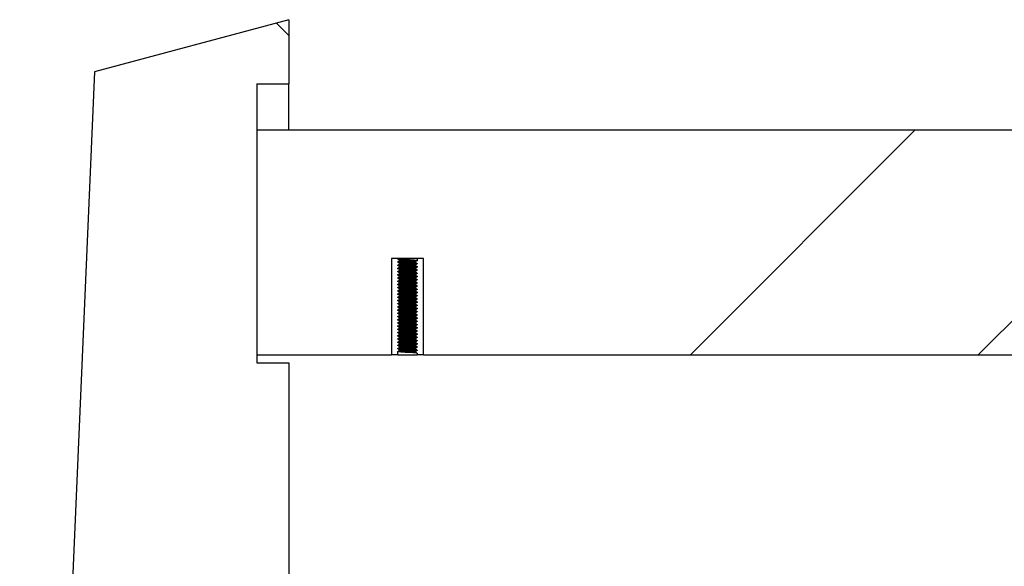
# Model space of a CAD drawing. Units: millimetres. Extents: x 25 to 424, y 86 to 354.
# Drawn here: x 219 to 235, y 119 to 127 of the extents above; entities that cross this region are included whole.
import ezdxf

# ---------------------------------------------------------------- set-up
doc = ezdxf.new("R2010")
doc.units = ezdxf.units.MM
doc.layers.add('O-TEKST', color=7, linetype='Continuous')

msp = doc.modelspace()

# ---------------------------------------------------------------- hatches: boundary and pattern name
at = {"layer": 'O-TEKST', "linetype": 'Continuous', "lineweight": 18}
h = msp.add_hatch(dxfattribs=at)
h.set_pattern_fill('ANSI34', color=256, angle=90, style=0)
h.paths.add_polyline_path([(223.387, 127.113), (220.352, 126.299), (219.185, 99.238), (223.387, 98.113), (223.387, 99.113), (222.887, 99.113), (222.887, 99.863), (223.387, 99.863), (223.387, 104.963), (221.887, 104.963), (221.887, 105.463), (223.387, 105.463), (223.387, 121.763), (222.887, 121.763), (222.887, 126.113), (223.387, 126.113)], flags=0)
h = msp.add_hatch(dxfattribs=at)
h.set_pattern_fill('ANSI34', color=256, style=0)
h.paths.add_polyline_path([(222.887, 121.888), (224.987, 121.888), (224.987, 123.388), (225.487, 123.388), (225.487, 121.888), (291.137, 121.888), (291.137, 123.388), (291.637, 123.388), (291.637, 121.888), (293.387, 121.888), (293.387, 125.388), (222.887, 125.388)], flags=0)
h = msp.add_hatch(dxfattribs=at)
h.set_pattern_fill('ANSI31', color=256, angle=90, style=0)
h.paths.add_polyline_path([(225.087, 123.338), (225.114, 123.353), (225.114, 123.366), (225.087, 123.381), (225.087, 123.388), (224.987, 123.388), (224.987, 121.888), (225.087, 121.888), (225.087, 121.938), (225.114, 121.953), (225.114, 121.966), (225.087, 121.981), (225.087, 121.988), (225.114, 122.003), (225.114, 122.016), (225.087, 122.031), (225.087, 122.038), (225.114, 122.053), (225.114, 122.066), (225.087, 122.081), (225.087, 122.088), (225.114, 122.103), (225.114, 122.116), (225.087, 122.131), (225.087, 122.138), (225.114, 122.153), (225.114, 122.166), (225.087, 122.181), (225.087, 122.188), (225.114, 122.203), (225.114, 122.216), (225.087, 122.231), (225.087, 122.238), (225.114, 122.253), (225.114, 122.266), (225.087, 122.281), (225.087, 122.288), (225.114, 122.303), (225.114, 122.316), (225.087, 122.331), (225.087, 122.338), (225.114, 122.353), (225.114, 122.366), (225.087, 122.381), (225.087, 122.388), (225.114, 122.403), (225.114, 122.416), (225.087, 122.431), (225.087, 122.438), (225.114, 122.453), (225.114, 122.466), (225.087, 122.481), (225.087, 122.488), (225.114, 122.503), (225.114, 122.516), (225.087, 122.531), (225.087, 122.538), (225.114, 122.553), (225.114, 122.566), (225.087, 122.581), (225.087, 122.588), (225.114, 122.603), (225.114, 122.616), (225.087, 122.631), (225.087, 122.638), (225.114, 122.653), (225.114, 122.666), (225.087, 122.681), (225.087, 122.688), (225.114, 122.703), (225.114, 122.716), (225.087, 122.731), (225.087, 122.738), (225.114, 122.753), (225.114, 122.766), (225.087, 122.781), (225.087, 122.788), (225.114, 122.803), (225.114, 122.816), (225.087, 122.831), (225.087, 122.838), (225.114, 122.853), (225.114, 122.866), (225.087, 122.881), (225.087, 122.888), (225.114, 122.903), (225.114, 122.916), (225.087, 122.931), (225.087, 122.938), (225.114, 122.953), (225.114, 122.966), (225.087, 122.981), (225.087, 122.988), (225.114, 123.003), (225.114, 123.016), (225.087, 123.031), (225.087, 123.038), (225.114, 123.053), (225.114, 123.066), (225.087, 123.081), (225.087, 123.088), (225.114, 123.103), (225.114, 123.116), (225.087, 123.131), (225.087, 123.138), (225.114, 123.153), (225.114, 123.166), (225.087, 123.181), (225.087, 123.188), (225.114, 123.203), (225.114, 123.216), (225.087, 123.231), (225.087, 123.238), (225.114, 123.253), (225.114, 123.266), (225.087, 123.281), (225.087, 123.288), (225.114, 123.303), (225.114, 123.316), (225.087, 123.331)], flags=0)
h = msp.add_hatch(dxfattribs=at)
h.set_pattern_fill('ANSI31', color=256, angle=90, style=0)
h.paths.add_polyline_path([(225.387, 122.256), (225.36, 122.241), (225.36, 122.228), (225.387, 122.213), (225.387, 122.206), (225.36, 122.191), (225.36, 122.178), (225.387, 122.163), (225.387, 122.156), (225.36, 122.141), (225.36, 122.128), (225.387, 122.113), (225.387, 122.106), (225.36, 122.091), (225.36, 122.078), (225.387, 122.063), (225.387, 122.056), (225.36, 122.041), (225.36, 122.028), (225.387, 122.013), (225.387, 122.006), (225.36, 121.991), (225.36, 121.978), (225.387, 121.963), (225.387, 121.956), (225.36, 121.941), (225.36, 121.928), (225.387, 121.913), (225.387, 121.888), (225.487, 121.888), (225.487, 123.388), (225.387, 123.388), (225.387, 123.356), (225.36, 123.341), (225.36, 123.328), (225.387, 123.313), (225.387, 123.306), (225.36, 123.291), (225.36, 123.278), (225.387, 123.263), (225.387, 123.256), (225.36, 123.241), (225.36, 123.228), (225.387, 123.213), (225.387, 123.206), (225.36, 123.191), (225.36, 123.178), (225.387, 123.163), (225.387, 123.156), (225.36, 123.141), (225.36, 123.128), (225.387, 123.113), (225.387, 123.106), (225.36, 123.091), (225.36, 123.078), (225.387, 123.063), (225.387, 123.056), (225.36, 123.041), (225.36, 123.028), (225.387, 123.013), (225.387, 123.006), (225.36, 122.991), (225.36, 122.978), (225.387, 122.963), (225.387, 122.956), (225.36, 122.941), (225.36, 122.928), (225.387, 122.913), (225.387, 122.906), (225.36, 122.891), (225.36, 122.878), (225.387, 122.863), (225.387, 122.856), (225.36, 122.841), (225.36, 122.828), (225.387, 122.813), (225.387, 122.806), (225.36, 122.791), (225.36, 122.778), (225.387, 122.763), (225.387, 122.756), (225.36, 122.741), (225.36, 122.728), (225.387, 122.713), (225.387, 122.706), (225.36, 122.691), (225.36, 122.678), (225.387, 122.663), (225.387, 122.656), (225.36, 122.641), (225.36, 122.628), (225.387, 122.613), (225.387, 122.606), (225.36, 122.591), (225.36, 122.578), (225.387, 122.563), (225.387, 122.556), (225.36, 122.541), (225.36, 122.528), (225.387, 122.513), (225.387, 122.506), (225.36, 122.491), (225.36, 122.478), (225.387, 122.463), (225.387, 122.456), (225.36, 122.441), (225.36, 122.428), (225.387, 122.413), (225.387, 122.406), (225.36, 122.391), (225.36, 122.378), (225.387, 122.363), (225.387, 122.356), (225.36, 122.341), (225.36, 122.328), (225.387, 122.313), (225.387, 122.306), (225.36, 122.291), (225.36, 122.278), (225.387, 122.263)], flags=0)

# ---------------------------------------------------------------- linework, layer by layer
at = {"color": 7, "linetype": 'Continuous', "lineweight": 25}
for p, q in [((223.387, 127.113), (220.352, 126.299)), ((223.387, 127.113), (223.387, 126.113)), ((220.352, 126.299), (219.185, 99.238)), ((222.887, 126.113), (223.387, 126.113)), ((222.887, 126.113), (222.887, 121.763)), ((223.387, 125.388), (223.387, 126.113)), ((222.887, 125.388), (222.887, 121.888)), ((293.387, 125.388), (222.887, 125.388)), ((224.987, 123.388), (224.987, 121.888)), ((225.087, 123.388), (224.987, 123.388)), ((225.487, 123.388), (224.987, 123.388)), ((225.087, 123.381), (225.087, 123.388)), ((225.114, 123.366), (225.087, 123.381)), ((225.12, 123.364), (225.114, 123.366)), ((225.114, 123.353), (225.114, 123.366)), ((225.387, 123.388), (225.387, 123.356)), ((225.487, 123.388), (225.387, 123.388)), ((225.487, 121.888), (225.487, 123.388)), ((225.087, 123.338), (225.114, 123.353)), ((225.087, 123.331), (225.087, 123.338)), ((225.114, 123.316), (225.087, 123.331)), ((225.087, 123.288), (225.114, 123.303)), ((225.087, 123.281), (225.087, 123.288)), ((225.114, 123.266), (225.087, 123.281)), ((225.087, 123.238), (225.114, 123.253)), ((225.087, 123.231), (225.087, 123.238)), ((225.114, 123.216), (225.087, 123.231)), ((225.114, 123.303), (225.114, 123.316)), ((225.114, 123.253), (225.114, 123.266)), ((225.114, 123.203), (225.114, 123.216)), ((225.36, 123.328), (225.354, 123.33)), ((225.36, 123.278), (225.354, 123.28)), ((225.36, 123.228), (225.354, 123.23)), ((225.387, 123.356), (225.36, 123.341)), ((225.36, 123.341), (225.36, 123.328)), ((225.36, 123.328), (225.387, 123.313)), ((225.387, 123.306), (225.36, 123.291)), ((225.36, 123.291), (225.36, 123.278)), ((225.36, 123.278), (225.387, 123.263)), ((225.387, 123.256), (225.36, 123.241)), ((225.36, 123.241), (225.36, 123.228)), ((225.36, 123.228), (225.387, 123.213)), ((225.387, 123.313), (225.387, 123.306)), ((225.387, 123.263), (225.387, 123.256)), ((225.387, 123.213), (225.387, 123.206)), ((225.087, 123.188), (225.114, 123.203)), ((225.087, 123.181), (225.087, 123.188)), ((225.114, 123.166), (225.087, 123.181)), ((225.087, 123.138), (225.114, 123.153)), ((225.087, 123.131), (225.087, 123.138)), ((225.114, 123.116), (225.087, 123.131)), ((225.087, 123.088), (225.114, 123.103)), ((225.087, 123.081), (225.087, 123.088)), ((225.114, 123.066), (225.087, 123.081)), ((225.114, 123.153), (225.114, 123.166)), ((225.114, 123.103), (225.114, 123.116)), ((225.114, 123.053), (225.114, 123.066)), ((225.36, 123.178), (225.354, 123.18)), ((225.36, 123.128), (225.354, 123.13)), ((225.36, 123.078), (225.354, 123.08)), ((225.387, 123.206), (225.36, 123.191)), ((225.36, 123.191), (225.36, 123.178)), ((225.36, 123.178), (225.387, 123.163)), ((225.387, 123.156), (225.36, 123.141)), ((225.36, 123.141), (225.36, 123.128)), ((225.36, 123.128), (225.387, 123.113)), ((225.387, 123.106), (225.36, 123.091)), ((225.36, 123.091), (225.36, 123.078)), ((225.36, 123.078), (225.387, 123.063)), ((225.387, 123.163), (225.387, 123.156)), ((225.387, 123.113), (225.387, 123.106)), ((225.387, 123.063), (225.387, 123.056)), ((225.087, 123.038), (225.114, 123.053)), ((225.087, 123.031), (225.087, 123.038)), ((225.114, 123.016), (225.087, 123.031)), ((225.087, 122.988), (225.114, 123.003)), ((225.087, 122.981), (225.087, 122.988)), ((225.114, 122.966), (225.087, 122.981)), ((225.087, 122.938), (225.114, 122.953)), ((225.087, 122.931), (225.087, 122.938)), ((225.114, 122.916), (225.087, 122.931)), ((225.114, 123.003), (225.114, 123.016)), ((225.114, 122.953), (225.114, 122.966)), ((225.114, 122.903), (225.114, 122.916)), ((225.36, 123.028), (225.354, 123.03)), ((225.36, 122.978), (225.354, 122.98)), ((225.36, 122.928), (225.354, 122.93)), ((225.387, 123.056), (225.36, 123.041)), ((225.36, 123.041), (225.36, 123.028)), ((225.36, 123.028), (225.387, 123.013)), ((225.387, 123.006), (225.36, 122.991)), ((225.36, 122.991), (225.36, 122.978)), ((225.36, 122.978), (225.387, 122.963)), ((225.387, 122.956), (225.36, 122.941)), ((225.36, 122.941), (225.36, 122.928)), ((225.36, 122.928), (225.387, 122.913)), ((225.387, 122.906), (225.36, 122.891)), ((225.387, 123.013), (225.387, 123.006)), ((225.387, 122.963), (225.387, 122.956)), ((225.387, 122.913), (225.387, 122.906)), ((225.087, 122.888), (225.114, 122.903)), ((225.087, 122.881), (225.087, 122.888)), ((225.114, 122.866), (225.087, 122.881)), ((225.087, 122.838), (225.114, 122.853)), ((225.087, 122.831), (225.087, 122.838)), ((225.114, 122.816), (225.087, 122.831)), ((225.087, 122.788), (225.114, 122.803)), ((225.087, 122.781), (225.087, 122.788)), ((225.114, 122.766), (225.087, 122.781)), ((225.087, 122.738), (225.114, 122.753)), ((225.114, 122.853), (225.114, 122.866)), ((225.114, 122.803), (225.114, 122.816)), ((225.114, 122.753), (225.114, 122.766)), ((225.36, 122.878), (225.354, 122.88)), ((225.36, 122.828), (225.354, 122.83)), ((225.36, 122.778), (225.354, 122.78)), ((225.36, 122.891), (225.36, 122.878)), ((225.36, 122.878), (225.387, 122.863)), ((225.387, 122.856), (225.36, 122.841)), ((225.36, 122.841), (225.36, 122.828)), ((225.36, 122.828), (225.387, 122.813)), ((225.387, 122.806), (225.36, 122.791)), ((225.36, 122.791), (225.36, 122.778)), ((225.36, 122.778), (225.387, 122.763)), ((225.387, 122.756), (225.36, 122.741)), ((225.387, 122.863), (225.387, 122.856)), ((225.387, 122.813), (225.387, 122.806)), ((225.387, 122.763), (225.387, 122.756)), ((225.087, 122.731), (225.087, 122.738)), ((225.114, 122.716), (225.087, 122.731)), ((225.087, 122.688), (225.114, 122.703)), ((225.087, 122.681), (225.087, 122.688)), ((225.114, 122.666), (225.087, 122.681)), ((225.087, 122.638), (225.114, 122.653)), ((225.087, 122.631), (225.087, 122.638)), ((225.114, 122.616), (225.087, 122.631)), ((225.087, 122.588), (225.114, 122.603)), ((225.114, 122.703), (225.114, 122.716)), ((225.114, 122.653), (225.114, 122.666)), ((225.114, 122.603), (225.114, 122.616)), ((225.36, 122.728), (225.354, 122.73)), ((225.36, 122.678), (225.354, 122.68)), ((225.36, 122.628), (225.354, 122.63)), ((225.36, 122.741), (225.36, 122.728)), ((225.36, 122.728), (225.387, 122.713)), ((225.387, 122.706), (225.36, 122.691)), ((225.36, 122.691), (225.36, 122.678)), ((225.36, 122.678), (225.387, 122.663)), ((225.387, 122.656), (225.36, 122.641)), ((225.36, 122.641), (225.36, 122.628)), ((225.36, 122.628), (225.387, 122.613)), ((225.387, 122.606), (225.36, 122.591)), ((225.387, 122.713), (225.387, 122.706)), ((225.387, 122.663), (225.387, 122.656)), ((225.387, 122.613), (225.387, 122.606)), ((225.087, 122.581), (225.087, 122.588)), ((225.114, 122.566), (225.087, 122.581)), ((225.087, 122.538), (225.114, 122.553)), ((225.087, 122.531), (225.087, 122.538)), ((225.114, 122.516), (225.087, 122.531)), ((225.087, 122.488), (225.114, 122.503)), ((225.087, 122.481), (225.087, 122.488)), ((225.114, 122.466), (225.087, 122.481)), ((225.087, 122.438), (225.114, 122.453)), ((225.114, 122.553), (225.114, 122.566)), ((225.114, 122.503), (225.114, 122.516)), ((225.114, 122.453), (225.114, 122.466)), ((225.36, 122.578), (225.354, 122.58)), ((225.36, 122.528), (225.354, 122.53)), ((225.36, 122.478), (225.354, 122.48)), ((225.36, 122.591), (225.36, 122.578)), ((225.36, 122.578), (225.387, 122.563)), ((225.387, 122.556), (225.36, 122.541)), ((225.36, 122.541), (225.36, 122.528)), ((225.36, 122.528), (225.387, 122.513)), ((225.387, 122.506), (225.36, 122.491)), ((225.36, 122.491), (225.36, 122.478)), ((225.36, 122.478), (225.387, 122.463)), ((225.387, 122.456), (225.36, 122.441)), ((225.387, 122.563), (225.387, 122.556)), ((225.387, 122.513), (225.387, 122.506)), ((225.387, 122.463), (225.387, 122.456)), ((225.087, 122.431), (225.087, 122.438)), ((225.114, 122.416), (225.087, 122.431)), ((225.087, 122.388), (225.114, 122.403)), ((225.087, 122.381), (225.087, 122.388)), ((225.114, 122.366), (225.087, 122.381)), ((225.087, 122.338), (225.114, 122.353)), ((225.087, 122.331), (225.087, 122.338)), ((225.114, 122.316), (225.087, 122.331)), ((225.087, 122.288), (225.114, 122.303)), ((225.114, 122.403), (225.114, 122.416)), ((225.114, 122.353), (225.114, 122.366)), ((225.114, 122.303), (225.114, 122.316)), ((225.36, 122.428), (225.354, 122.43)), ((225.36, 122.378), (225.354, 122.38)), ((225.36, 122.328), (225.354, 122.33)), ((225.36, 122.441), (225.36, 122.428)), ((225.36, 122.428), (225.387, 122.413)), ((225.387, 122.406), (225.36, 122.391)), ((225.36, 122.391), (225.36, 122.378)), ((225.36, 122.378), (225.387, 122.363)), ((225.387, 122.356), (225.36, 122.341)), ((225.36, 122.341), (225.36, 122.328)), ((225.36, 122.328), (225.387, 122.313)), ((225.387, 122.306), (225.36, 122.291)), ((225.36, 122.291), (225.36, 122.278)), ((225.387, 122.413), (225.387, 122.406)), ((225.387, 122.363), (225.387, 122.356)), ((225.387, 122.313), (225.387, 122.306)), ((225.087, 122.281), (225.087, 122.288)), ((225.114, 122.266), (225.087, 122.281)), ((225.087, 122.238), (225.114, 122.253)), ((225.087, 122.231), (225.087, 122.238)), ((225.114, 122.216), (225.087, 122.231)), ((225.087, 122.188), (225.114, 122.203)), ((225.087, 122.181), (225.087, 122.188)), ((225.114, 122.166), (225.087, 122.181)), ((225.087, 122.138), (225.114, 122.153)), ((225.087, 122.131), (225.087, 122.138)), ((225.114, 122.253), (225.114, 122.266)), ((225.114, 122.203), (225.114, 122.216)), ((225.114, 122.153), (225.114, 122.166)), ((225.36, 122.278), (225.354, 122.28)), ((225.36, 122.228), (225.354, 122.23)), ((225.36, 122.178), (225.354, 122.18)), ((225.36, 122.278), (225.387, 122.263)), ((225.387, 122.256), (225.36, 122.241)), ((225.36, 122.241), (225.36, 122.228)), ((225.36, 122.228), (225.387, 122.213)), ((225.387, 122.206), (225.36, 122.191)), ((225.36, 122.191), (225.36, 122.178)), ((225.36, 122.178), (225.387, 122.163)), ((225.387, 122.156), (225.36, 122.141)), ((225.36, 122.141), (225.36, 122.128)), ((225.387, 122.263), (225.387, 122.256)), ((225.387, 122.213), (225.387, 122.206)), ((225.387, 122.163), (225.387, 122.156)), ((225.114, 122.116), (225.087, 122.131)), ((225.087, 122.088), (225.114, 122.103)), ((225.087, 122.081), (225.087, 122.088)), ((225.114, 122.066), (225.087, 122.081)), ((225.087, 122.038), (225.114, 122.053)), ((225.087, 122.031), (225.087, 122.038)), ((225.114, 122.016), (225.087, 122.031)), ((225.087, 121.988), (225.114, 122.003)), ((225.087, 121.981), (225.087, 121.988)), ((225.114, 122.103), (225.114, 122.116)), ((225.114, 122.053), (225.114, 122.066)), ((225.114, 122.003), (225.114, 122.016)), ((225.36, 122.128), (225.354, 122.13)), ((225.36, 122.078), (225.354, 122.08)), ((225.36, 122.028), (225.354, 122.03)), ((225.36, 122.128), (225.387, 122.113)), ((225.387, 122.106), (225.36, 122.091)), ((225.36, 122.091), (225.36, 122.078)), ((225.36, 122.078), (225.387, 122.063)), ((225.387, 122.056), (225.36, 122.041)), ((225.36, 122.041), (225.36, 122.028)), ((225.36, 122.028), (225.387, 122.013)), ((225.387, 122.006), (225.36, 121.991)), ((225.36, 121.991), (225.36, 121.978)), ((225.387, 122.113), (225.387, 122.106)), ((225.387, 122.063), (225.387, 122.056)), ((225.387, 122.013), (225.387, 122.006)), ((222.887, 121.888), (224.987, 121.888)), ((225.087, 121.888), (224.987, 121.888)), ((225.114, 121.966), (225.087, 121.981)), ((225.087, 121.938), (225.114, 121.953)), ((225.087, 121.888), (225.087, 121.938)), ((225.087, 121.888), (225.387, 121.888)), ((225.114, 121.953), (225.114, 121.966)), ((225.36, 121.978), (225.354, 121.98)), ((225.36, 121.928), (225.354, 121.93)), ((225.36, 121.978), (225.387, 121.963)), ((225.387, 121.956), (225.36, 121.941)), ((225.36, 121.941), (225.36, 121.928)), ((225.36, 121.928), (225.387, 121.913)), ((225.387, 121.963), (225.387, 121.956)), ((225.387, 121.913), (225.387, 121.888)), ((225.487, 121.888), (225.387, 121.888)), ((225.487, 121.888), (291.137, 121.888)), ((222.887, 121.763), (223.387, 121.763)), ((223.387, 121.763), (223.387, 105.463))]:
    msp.add_line(p, q, dxfattribs=at)
for points, knots in [([(225.387, 123.356), (225.385, 123.357), (225.38, 123.359), (225.345, 123.363), (225.296, 123.366), (225.237, 123.369), (225.178, 123.372), (225.129, 123.375), (225.099, 123.378), (225.095, 123.379), (225.094, 123.379)], [0, 0, 0, 0, 0.134971, 0.269942, 0.404913, 0.539883, 0.674854, 0.809825, 0.944796, 1, 1, 1, 1]), ([(225.38, 123.314), (225.379, 123.315), (225.375, 123.316), (225.345, 123.319), (225.296, 123.322), (225.237, 123.325), (225.178, 123.328), (225.128, 123.331), (225.094, 123.334), (225.089, 123.336), (225.087, 123.338)], [0, 0, 0, 0, 0.055204, 0.190175, 0.325146, 0.460117, 0.595087, 0.730058, 0.865029, 1, 1, 1, 1]), ([(225.38, 123.264), (225.379, 123.265), (225.375, 123.266), (225.345, 123.269), (225.296, 123.272), (225.237, 123.275), (225.178, 123.278), (225.128, 123.281), (225.094, 123.284), (225.089, 123.286), (225.087, 123.288)], [0, 0, 0, 0, 0.055204, 0.190175, 0.325146, 0.460117, 0.595087, 0.730058, 0.865029, 1, 1, 1, 1]), ([(225.38, 123.214), (225.379, 123.215), (225.375, 123.216), (225.345, 123.219), (225.296, 123.222), (225.237, 123.225), (225.178, 123.228), (225.128, 123.231), (225.094, 123.234), (225.089, 123.236), (225.087, 123.238)], [0, 0, 0, 0, 0.055204, 0.190175, 0.325146, 0.460117, 0.595087, 0.730058, 0.865029, 1, 1, 1, 1]), ([(225.387, 123.306), (225.385, 123.307), (225.38, 123.309), (225.345, 123.313), (225.296, 123.316), (225.237, 123.319), (225.178, 123.322), (225.129, 123.325), (225.096, 123.328), (225.091, 123.33), (225.09, 123.331)], [0, 0, 0, 0, 0.128662, 0.257325, 0.385987, 0.514649, 0.643312, 0.771974, 0.900637, 1, 1, 1, 1]), ([(225.387, 123.256), (225.385, 123.257), (225.38, 123.259), (225.345, 123.263), (225.296, 123.266), (225.237, 123.269), (225.178, 123.272), (225.129, 123.275), (225.096, 123.278), (225.091, 123.28), (225.09, 123.281)], [0, 0, 0, 0, 0.128662, 0.257325, 0.385987, 0.514649, 0.643312, 0.771974, 0.900637, 1, 1, 1, 1]), ([(225.387, 123.206), (225.385, 123.207), (225.38, 123.209), (225.345, 123.213), (225.296, 123.216), (225.237, 123.219), (225.178, 123.222), (225.129, 123.225), (225.096, 123.228), (225.091, 123.23), (225.09, 123.231)], [0, 0, 0, 0, 0.128662, 0.257325, 0.385987, 0.514649, 0.643312, 0.771974, 0.900637, 1, 1, 1, 1]), ([(225.38, 123.164), (225.379, 123.165), (225.375, 123.166), (225.345, 123.169), (225.296, 123.172), (225.237, 123.175), (225.178, 123.178), (225.128, 123.181), (225.094, 123.184), (225.089, 123.186), (225.087, 123.188)], [0, 0, 0, 0, 0.055204, 0.190175, 0.325146, 0.460117, 0.595087, 0.730058, 0.865029, 1, 1, 1, 1]), ([(225.38, 123.114), (225.379, 123.115), (225.375, 123.116), (225.345, 123.119), (225.296, 123.122), (225.237, 123.125), (225.178, 123.128), (225.128, 123.131), (225.094, 123.134), (225.089, 123.136), (225.087, 123.138)], [0, 0, 0, 0, 0.055204, 0.190175, 0.325146, 0.460117, 0.595087, 0.730058, 0.865029, 1, 1, 1, 1]), ([(225.38, 123.064), (225.379, 123.065), (225.375, 123.066), (225.345, 123.069), (225.296, 123.072), (225.237, 123.075), (225.178, 123.078), (225.128, 123.081), (225.094, 123.084), (225.089, 123.086), (225.087, 123.088)], [0, 0, 0, 0, 0.055204, 0.190175, 0.325146, 0.460117, 0.595087, 0.730058, 0.865029, 1, 1, 1, 1]), ([(225.387, 123.156), (225.385, 123.157), (225.38, 123.159), (225.345, 123.163), (225.296, 123.166), (225.237, 123.169), (225.178, 123.172), (225.129, 123.175), (225.096, 123.178), (225.091, 123.18), (225.09, 123.181)], [0, 0, 0, 0, 0.128662, 0.257325, 0.385987, 0.514649, 0.643312, 0.771974, 0.900637, 1, 1, 1, 1]), ([(225.387, 123.106), (225.385, 123.107), (225.38, 123.109), (225.345, 123.113), (225.296, 123.116), (225.237, 123.119), (225.178, 123.122), (225.129, 123.125), (225.096, 123.128), (225.091, 123.13), (225.09, 123.131)], [0, 0, 0, 0, 0.128662, 0.257325, 0.385987, 0.514649, 0.643312, 0.771974, 0.900637, 1, 1, 1, 1]), ([(225.387, 123.056), (225.385, 123.057), (225.38, 123.059), (225.345, 123.063), (225.296, 123.066), (225.237, 123.069), (225.178, 123.072), (225.129, 123.075), (225.096, 123.078), (225.091, 123.08), (225.09, 123.081)], [0, 0, 0, 0, 0.128662, 0.257325, 0.385987, 0.514649, 0.643312, 0.771974, 0.900637, 1, 1, 1, 1]), ([(225.38, 123.014), (225.379, 123.015), (225.375, 123.016), (225.345, 123.019), (225.296, 123.022), (225.237, 123.025), (225.178, 123.028), (225.128, 123.031), (225.094, 123.034), (225.089, 123.036), (225.087, 123.038)], [0, 0, 0, 0, 0.055204, 0.190175, 0.325146, 0.460117, 0.595087, 0.730058, 0.865029, 1, 1, 1, 1]), ([(225.38, 122.964), (225.379, 122.965), (225.375, 122.966), (225.345, 122.969), (225.296, 122.972), (225.237, 122.975), (225.178, 122.978), (225.128, 122.981), (225.094, 122.984), (225.089, 122.986), (225.087, 122.988)], [0, 0, 0, 0, 0.055204, 0.190175, 0.325146, 0.460117, 0.595087, 0.730058, 0.865029, 1, 1, 1, 1]), ([(225.38, 122.914), (225.379, 122.915), (225.375, 122.916), (225.345, 122.919), (225.296, 122.922), (225.237, 122.925), (225.178, 122.928), (225.128, 122.931), (225.094, 122.934), (225.089, 122.936), (225.087, 122.938)], [0, 0, 0, 0, 0.055204, 0.190175, 0.325146, 0.460117, 0.595087, 0.730058, 0.865029, 1, 1, 1, 1]), ([(225.387, 123.006), (225.385, 123.007), (225.38, 123.009), (225.345, 123.013), (225.296, 123.016), (225.237, 123.019), (225.178, 123.022), (225.129, 123.025), (225.096, 123.028), (225.091, 123.03), (225.09, 123.031)], [0, 0, 0, 0, 0.128662, 0.257325, 0.385987, 0.514649, 0.643312, 0.771974, 0.900637, 1, 1, 1, 1]), ([(225.387, 122.956), (225.385, 122.957), (225.38, 122.959), (225.345, 122.963), (225.296, 122.966), (225.237, 122.969), (225.178, 122.972), (225.129, 122.975), (225.096, 122.978), (225.091, 122.98), (225.09, 122.981)], [0, 0, 0, 0, 0.128662, 0.257325, 0.385987, 0.514649, 0.643312, 0.771974, 0.900637, 1, 1, 1, 1]), ([(225.387, 122.906), (225.385, 122.907), (225.38, 122.909), (225.345, 122.913), (225.296, 122.916), (225.237, 122.919), (225.178, 122.922), (225.129, 122.925), (225.096, 122.928), (225.091, 122.93), (225.09, 122.931)], [0, 0, 0, 0, 0.128662, 0.257325, 0.385987, 0.514649, 0.643312, 0.771974, 0.900637, 1, 1, 1, 1]), ([(225.38, 122.864), (225.379, 122.865), (225.375, 122.866), (225.345, 122.869), (225.296, 122.872), (225.237, 122.875), (225.178, 122.878), (225.128, 122.881), (225.094, 122.884), (225.089, 122.886), (225.087, 122.888)], [0, 0, 0, 0, 0.055204, 0.190175, 0.325146, 0.460117, 0.595087, 0.730058, 0.865029, 1, 1, 1, 1]), ([(225.38, 122.814), (225.379, 122.815), (225.375, 122.816), (225.345, 122.819), (225.296, 122.822), (225.237, 122.825), (225.178, 122.828), (225.128, 122.831), (225.094, 122.834), (225.089, 122.836), (225.087, 122.838)], [0, 0, 0, 0, 0.055204, 0.190175, 0.325146, 0.460117, 0.595087, 0.730058, 0.865029, 1, 1, 1, 1]), ([(225.38, 122.764), (225.379, 122.765), (225.375, 122.766), (225.345, 122.769), (225.296, 122.772), (225.237, 122.775), (225.178, 122.778), (225.128, 122.781), (225.094, 122.784), (225.089, 122.786), (225.087, 122.788)], [0, 0, 0, 0, 0.055204, 0.190175, 0.325146, 0.460117, 0.595087, 0.730058, 0.865029, 1, 1, 1, 1]), ([(225.387, 122.856), (225.385, 122.857), (225.38, 122.859), (225.345, 122.863), (225.296, 122.866), (225.237, 122.869), (225.178, 122.872), (225.129, 122.875), (225.096, 122.878), (225.091, 122.88), (225.09, 122.881)], [0, 0, 0, 0, 0.128662, 0.257325, 0.385987, 0.514649, 0.643312, 0.771974, 0.900637, 1, 1, 1, 1]), ([(225.387, 122.806), (225.385, 122.807), (225.38, 122.809), (225.345, 122.813), (225.296, 122.816), (225.237, 122.819), (225.178, 122.822), (225.129, 122.825), (225.096, 122.828), (225.091, 122.83), (225.09, 122.831)], [0, 0, 0, 0, 0.128662, 0.257325, 0.385987, 0.514649, 0.643312, 0.771974, 0.900637, 1, 1, 1, 1]), ([(225.387, 122.756), (225.385, 122.757), (225.38, 122.759), (225.345, 122.763), (225.296, 122.766), (225.237, 122.769), (225.178, 122.772), (225.129, 122.775), (225.096, 122.778), (225.091, 122.78), (225.09, 122.781)], [0, 0, 0, 0, 0.128662, 0.257325, 0.385987, 0.514649, 0.643312, 0.771974, 0.900637, 1, 1, 1, 1]), ([(225.38, 122.714), (225.379, 122.715), (225.375, 122.716), (225.345, 122.719), (225.296, 122.722), (225.237, 122.725), (225.178, 122.728), (225.128, 122.731), (225.094, 122.734), (225.089, 122.736), (225.087, 122.738)], [0, 0, 0, 0, 0.055204, 0.190175, 0.325146, 0.460117, 0.595087, 0.730058, 0.865029, 1, 1, 1, 1]), ([(225.38, 122.664), (225.379, 122.665), (225.375, 122.666), (225.345, 122.669), (225.296, 122.672), (225.237, 122.675), (225.178, 122.678), (225.128, 122.681), (225.094, 122.684), (225.089, 122.686), (225.087, 122.688)], [0, 0, 0, 0, 0.055204, 0.190175, 0.325146, 0.460117, 0.595087, 0.730058, 0.865029, 1, 1, 1, 1]), ([(225.38, 122.614), (225.379, 122.615), (225.375, 122.616), (225.345, 122.619), (225.296, 122.622), (225.237, 122.625), (225.178, 122.628), (225.128, 122.631), (225.094, 122.634), (225.089, 122.636), (225.087, 122.638)], [0, 0, 0, 0, 0.055204, 0.190175, 0.325146, 0.460117, 0.595087, 0.730058, 0.865029, 1, 1, 1, 1]), ([(225.387, 122.706), (225.385, 122.707), (225.38, 122.709), (225.345, 122.713), (225.296, 122.716), (225.237, 122.719), (225.178, 122.722), (225.129, 122.725), (225.096, 122.728), (225.091, 122.73), (225.09, 122.731)], [0, 0, 0, 0, 0.128662, 0.257325, 0.385987, 0.514649, 0.643312, 0.771974, 0.900637, 1, 1, 1, 1]), ([(225.387, 122.656), (225.385, 122.657), (225.38, 122.659), (225.345, 122.663), (225.296, 122.666), (225.237, 122.669), (225.178, 122.672), (225.129, 122.675), (225.096, 122.678), (225.091, 122.68), (225.09, 122.681)], [0, 0, 0, 0, 0.128662, 0.257325, 0.385987, 0.514649, 0.643312, 0.771974, 0.900637, 1, 1, 1, 1]), ([(225.387, 122.606), (225.385, 122.607), (225.38, 122.609), (225.345, 122.613), (225.296, 122.616), (225.237, 122.619), (225.178, 122.622), (225.129, 122.625), (225.096, 122.628), (225.091, 122.63), (225.09, 122.631)], [0, 0, 0, 0, 0.128662, 0.257325, 0.385987, 0.514649, 0.643312, 0.771974, 0.900637, 1, 1, 1, 1]), ([(225.38, 122.564), (225.379, 122.565), (225.375, 122.566), (225.345, 122.569), (225.296, 122.572), (225.237, 122.575), (225.178, 122.578), (225.128, 122.581), (225.094, 122.584), (225.089, 122.586), (225.087, 122.588)], [0, 0, 0, 0, 0.055204, 0.190175, 0.325146, 0.460117, 0.595087, 0.730058, 0.865029, 1, 1, 1, 1]), ([(225.38, 122.514), (225.379, 122.515), (225.375, 122.516), (225.345, 122.519), (225.296, 122.522), (225.237, 122.525), (225.178, 122.528), (225.128, 122.531), (225.094, 122.534), (225.089, 122.536), (225.087, 122.538)], [0, 0, 0, 0, 0.055204, 0.190175, 0.325146, 0.460117, 0.595087, 0.730058, 0.865029, 1, 1, 1, 1]), ([(225.38, 122.464), (225.379, 122.465), (225.375, 122.466), (225.345, 122.469), (225.296, 122.472), (225.237, 122.475), (225.178, 122.478), (225.128, 122.481), (225.094, 122.484), (225.089, 122.486), (225.087, 122.488)], [0, 0, 0, 0, 0.055204, 0.190175, 0.325146, 0.460117, 0.595087, 0.730058, 0.865029, 1, 1, 1, 1]), ([(225.387, 122.556), (225.385, 122.557), (225.38, 122.559), (225.345, 122.563), (225.296, 122.566), (225.237, 122.569), (225.178, 122.572), (225.129, 122.575), (225.096, 122.578), (225.091, 122.58), (225.09, 122.581)], [0, 0, 0, 0, 0.128662, 0.257325, 0.385987, 0.514649, 0.643312, 0.771974, 0.900637, 1, 1, 1, 1]), ([(225.387, 122.506), (225.385, 122.507), (225.38, 122.509), (225.345, 122.513), (225.296, 122.516), (225.237, 122.519), (225.178, 122.522), (225.129, 122.525), (225.096, 122.528), (225.091, 122.53), (225.09, 122.531)], [0, 0, 0, 0, 0.128662, 0.257325, 0.385987, 0.514649, 0.643312, 0.771974, 0.900637, 1, 1, 1, 1]), ([(225.387, 122.456), (225.385, 122.457), (225.38, 122.459), (225.345, 122.463), (225.296, 122.466), (225.237, 122.469), (225.178, 122.472), (225.129, 122.475), (225.096, 122.478), (225.091, 122.48), (225.09, 122.481)], [0, 0, 0, 0, 0.128662, 0.257325, 0.385987, 0.514649, 0.643312, 0.771974, 0.900637, 1, 1, 1, 1]), ([(225.38, 122.414), (225.379, 122.415), (225.375, 122.416), (225.345, 122.419), (225.296, 122.422), (225.237, 122.425), (225.178, 122.428), (225.128, 122.431), (225.094, 122.434), (225.089, 122.436), (225.087, 122.438)], [0, 0, 0, 0, 0.055204, 0.190175, 0.325146, 0.460117, 0.595087, 0.730058, 0.865029, 1, 1, 1, 1]), ([(225.38, 122.364), (225.379, 122.365), (225.375, 122.366), (225.345, 122.369), (225.296, 122.372), (225.237, 122.375), (225.178, 122.378), (225.128, 122.381), (225.094, 122.384), (225.089, 122.386), (225.087, 122.388)], [0, 0, 0, 0, 0.055204, 0.190175, 0.325146, 0.460117, 0.595087, 0.730058, 0.865029, 1, 1, 1, 1]), ([(225.38, 122.314), (225.379, 122.315), (225.375, 122.316), (225.345, 122.319), (225.296, 122.322), (225.237, 122.325), (225.178, 122.328), (225.128, 122.331), (225.094, 122.334), (225.089, 122.336), (225.087, 122.338)], [0, 0, 0, 0, 0.055204, 0.190175, 0.325146, 0.460117, 0.595087, 0.730058, 0.865029, 1, 1, 1, 1]), ([(225.387, 122.406), (225.385, 122.407), (225.38, 122.409), (225.345, 122.413), (225.296, 122.416), (225.237, 122.419), (225.178, 122.422), (225.129, 122.425), (225.096, 122.428), (225.091, 122.43), (225.09, 122.431)], [0, 0, 0, 0, 0.128662, 0.257325, 0.385987, 0.514649, 0.643312, 0.771974, 0.900637, 1, 1, 1, 1]), ([(225.387, 122.356), (225.385, 122.357), (225.38, 122.359), (225.345, 122.363), (225.296, 122.366), (225.237, 122.369), (225.178, 122.372), (225.129, 122.375), (225.096, 122.378), (225.091, 122.38), (225.09, 122.381)], [0, 0, 0, 0, 0.128662, 0.257325, 0.385987, 0.514649, 0.643312, 0.771974, 0.900637, 1, 1, 1, 1]), ([(225.387, 122.306), (225.385, 122.307), (225.38, 122.309), (225.345, 122.313), (225.296, 122.316), (225.237, 122.319), (225.178, 122.322), (225.129, 122.325), (225.096, 122.328), (225.091, 122.33), (225.09, 122.331)], [0, 0, 0, 0, 0.128662, 0.257325, 0.385987, 0.514649, 0.643312, 0.771974, 0.900637, 1, 1, 1, 1]), ([(225.38, 122.264), (225.379, 122.265), (225.375, 122.266), (225.345, 122.269), (225.296, 122.272), (225.237, 122.275), (225.178, 122.278), (225.128, 122.281), (225.094, 122.284), (225.089, 122.286), (225.087, 122.288)], [0, 0, 0, 0, 0.055204, 0.190175, 0.325146, 0.460117, 0.595087, 0.730058, 0.865029, 1, 1, 1, 1]), ([(225.38, 122.214), (225.379, 122.215), (225.375, 122.216), (225.345, 122.219), (225.296, 122.222), (225.237, 122.225), (225.178, 122.228), (225.128, 122.231), (225.094, 122.234), (225.089, 122.236), (225.087, 122.238)], [0, 0, 0, 0, 0.055204, 0.190175, 0.325146, 0.460117, 0.595087, 0.730058, 0.865029, 1, 1, 1, 1]), ([(225.38, 122.164), (225.379, 122.165), (225.375, 122.166), (225.345, 122.169), (225.296, 122.172), (225.237, 122.175), (225.178, 122.178), (225.128, 122.181), (225.094, 122.184), (225.089, 122.186), (225.087, 122.188)], [0, 0, 0, 0, 0.055204, 0.190175, 0.325146, 0.460117, 0.595087, 0.730058, 0.865029, 1, 1, 1, 1]), ([(225.38, 122.114), (225.379, 122.115), (225.375, 122.116), (225.345, 122.119), (225.296, 122.122), (225.237, 122.125), (225.178, 122.128), (225.128, 122.131), (225.094, 122.134), (225.089, 122.136), (225.087, 122.138)], [0, 0, 0, 0, 0.055204, 0.190175, 0.325146, 0.460117, 0.595087, 0.730058, 0.865029, 1, 1, 1, 1]), ([(225.387, 122.256), (225.385, 122.257), (225.38, 122.259), (225.345, 122.263), (225.296, 122.266), (225.237, 122.269), (225.178, 122.272), (225.129, 122.275), (225.096, 122.278), (225.091, 122.28), (225.09, 122.281)], [0, 0, 0, 0, 0.128662, 0.257325, 0.385987, 0.514649, 0.643312, 0.771974, 0.900637, 1, 1, 1, 1]), ([(225.387, 122.206), (225.385, 122.207), (225.38, 122.209), (225.345, 122.213), (225.296, 122.216), (225.237, 122.219), (225.178, 122.222), (225.129, 122.225), (225.096, 122.228), (225.091, 122.23), (225.09, 122.231)], [0, 0, 0, 0, 0.128662, 0.257325, 0.385987, 0.514649, 0.643312, 0.771974, 0.900637, 1, 1, 1, 1]), ([(225.387, 122.156), (225.385, 122.157), (225.38, 122.159), (225.345, 122.163), (225.296, 122.166), (225.237, 122.169), (225.178, 122.172), (225.129, 122.175), (225.096, 122.178), (225.091, 122.18), (225.09, 122.181)], [0, 0, 0, 0, 0.128662, 0.257325, 0.385987, 0.514649, 0.643312, 0.771974, 0.900637, 1, 1, 1, 1]), ([(225.38, 122.064), (225.379, 122.065), (225.375, 122.066), (225.345, 122.069), (225.296, 122.072), (225.237, 122.075), (225.178, 122.078), (225.128, 122.081), (225.094, 122.084), (225.089, 122.086), (225.087, 122.088)], [0, 0, 0, 0, 0.055204, 0.190175, 0.325146, 0.460117, 0.595087, 0.730058, 0.865029, 1, 1, 1, 1]), ([(225.38, 122.014), (225.379, 122.015), (225.375, 122.016), (225.345, 122.019), (225.296, 122.022), (225.237, 122.025), (225.178, 122.028), (225.128, 122.031), (225.094, 122.034), (225.089, 122.036), (225.087, 122.038)], [0, 0, 0, 0, 0.055204, 0.190175, 0.325146, 0.460117, 0.595087, 0.730058, 0.865029, 1, 1, 1, 1]), ([(225.38, 121.964), (225.379, 121.965), (225.375, 121.966), (225.345, 121.969), (225.296, 121.972), (225.237, 121.975), (225.178, 121.978), (225.128, 121.981), (225.094, 121.984), (225.089, 121.986), (225.087, 121.988)], [0, 0, 0, 0, 0.055204, 0.190175, 0.325146, 0.460117, 0.595087, 0.730058, 0.865029, 1, 1, 1, 1]), ([(225.387, 122.106), (225.385, 122.107), (225.38, 122.109), (225.345, 122.113), (225.296, 122.116), (225.237, 122.119), (225.178, 122.122), (225.129, 122.125), (225.096, 122.128), (225.091, 122.13), (225.09, 122.131)], [0, 0, 0, 0, 0.128662, 0.257325, 0.385987, 0.514649, 0.643312, 0.771974, 0.900637, 1, 1, 1, 1]), ([(225.387, 122.056), (225.385, 122.057), (225.38, 122.059), (225.345, 122.063), (225.296, 122.066), (225.237, 122.069), (225.178, 122.072), (225.129, 122.075), (225.096, 122.078), (225.091, 122.08), (225.09, 122.081)], [0, 0, 0, 0, 0.128662, 0.257325, 0.385987, 0.514649, 0.643312, 0.771974, 0.900637, 1, 1, 1, 1]), ([(225.387, 122.006), (225.385, 122.007), (225.38, 122.009), (225.345, 122.013), (225.296, 122.016), (225.237, 122.019), (225.178, 122.022), (225.129, 122.025), (225.096, 122.028), (225.091, 122.03), (225.09, 122.031)], [0, 0, 0, 0, 0.128662, 0.257325, 0.385987, 0.514649, 0.643312, 0.771974, 0.900637, 1, 1, 1, 1]), ([(225.38, 121.914), (225.379, 121.915), (225.375, 121.916), (225.345, 121.919), (225.296, 121.922), (225.237, 121.925), (225.178, 121.928), (225.128, 121.931), (225.094, 121.934), (225.089, 121.936), (225.087, 121.938)], [0, 0, 0, 0, 0.055204, 0.190175, 0.325146, 0.460117, 0.595087, 0.730058, 0.865029, 1, 1, 1, 1]), ([(225.387, 121.956), (225.385, 121.957), (225.38, 121.959), (225.345, 121.963), (225.296, 121.966), (225.237, 121.969), (225.178, 121.972), (225.129, 121.975), (225.096, 121.978), (225.091, 121.98), (225.09, 121.981)], [0, 0, 0, 0, 0.128662, 0.257325, 0.385987, 0.514649, 0.643312, 0.771974, 0.900637, 1, 1, 1, 1])]:
    msp.add_open_spline(points, degree=3, knots=knots, dxfattribs=at)
for points in [[(225.35, 123.331), (225.343, 123.332), (225.327, 123.334), (225.285, 123.338), (225.237, 123.341), (225.189, 123.344), (225.148, 123.347), (225.12, 123.35), (225.116, 123.352), (225.114, 123.353)], [(225.36, 123.291), (225.358, 123.292), (225.354, 123.294), (225.326, 123.297), (225.285, 123.3), (225.237, 123.303), (225.189, 123.306), (225.148, 123.309), (225.12, 123.313), (225.116, 123.315), (225.114, 123.316)], [(225.35, 123.281), (225.343, 123.282), (225.327, 123.284), (225.285, 123.288), (225.237, 123.291), (225.189, 123.294), (225.148, 123.297), (225.12, 123.3), (225.116, 123.302), (225.114, 123.303)], [(225.36, 123.241), (225.358, 123.242), (225.354, 123.244), (225.326, 123.247), (225.285, 123.25), (225.237, 123.253), (225.189, 123.256), (225.148, 123.259), (225.12, 123.263), (225.116, 123.265), (225.114, 123.266)], [(225.35, 123.231), (225.343, 123.232), (225.327, 123.234), (225.285, 123.238), (225.237, 123.241), (225.189, 123.244), (225.148, 123.247), (225.12, 123.25), (225.116, 123.252), (225.114, 123.253)], [(225.36, 123.191), (225.358, 123.192), (225.354, 123.194), (225.326, 123.197), (225.285, 123.2), (225.237, 123.203), (225.189, 123.206), (225.148, 123.209), (225.12, 123.213), (225.116, 123.215), (225.114, 123.216)], [(225.36, 123.341), (225.358, 123.342), (225.354, 123.344), (225.326, 123.347), (225.285, 123.35), (225.237, 123.353), (225.189, 123.356), (225.147, 123.359), (225.131, 123.361), (225.123, 123.363)], [(225.35, 123.181), (225.343, 123.182), (225.327, 123.184), (225.285, 123.188), (225.237, 123.191), (225.189, 123.194), (225.148, 123.197), (225.12, 123.2), (225.116, 123.202), (225.114, 123.203)], [(225.36, 123.141), (225.358, 123.142), (225.354, 123.144), (225.326, 123.147), (225.285, 123.15), (225.237, 123.153), (225.189, 123.156), (225.148, 123.159), (225.12, 123.163), (225.116, 123.165), (225.114, 123.166)], [(225.35, 123.131), (225.343, 123.132), (225.327, 123.134), (225.285, 123.138), (225.237, 123.141), (225.189, 123.144), (225.148, 123.147), (225.12, 123.15), (225.116, 123.152), (225.114, 123.153)], [(225.36, 123.091), (225.358, 123.092), (225.354, 123.094), (225.326, 123.097), (225.285, 123.1), (225.237, 123.103), (225.189, 123.106), (225.148, 123.109), (225.12, 123.113), (225.116, 123.115), (225.114, 123.116)], [(225.35, 123.081), (225.343, 123.082), (225.327, 123.084), (225.285, 123.088), (225.237, 123.091), (225.189, 123.094), (225.148, 123.097), (225.12, 123.1), (225.116, 123.102), (225.114, 123.103)], [(225.36, 123.041), (225.358, 123.042), (225.354, 123.044), (225.326, 123.047), (225.285, 123.05), (225.237, 123.053), (225.189, 123.056), (225.148, 123.059), (225.12, 123.063), (225.116, 123.065), (225.114, 123.066)], [(225.35, 123.031), (225.343, 123.032), (225.327, 123.034), (225.285, 123.038), (225.237, 123.041), (225.189, 123.044), (225.148, 123.047), (225.12, 123.05), (225.116, 123.052), (225.114, 123.053)], [(225.36, 122.991), (225.358, 122.992), (225.354, 122.994), (225.326, 122.997), (225.285, 123), (225.237, 123.003), (225.189, 123.006), (225.148, 123.009), (225.12, 123.013), (225.116, 123.015), (225.114, 123.016)], [(225.35, 122.981), (225.343, 122.982), (225.327, 122.984), (225.285, 122.988), (225.237, 122.991), (225.189, 122.994), (225.148, 122.997), (225.12, 123), (225.116, 123.002), (225.114, 123.003)], [(225.36, 122.941), (225.358, 122.942), (225.354, 122.944), (225.326, 122.947), (225.285, 122.95), (225.237, 122.953), (225.189, 122.956), (225.148, 122.959), (225.12, 122.963), (225.116, 122.965), (225.114, 122.966)], [(225.35, 122.931), (225.343, 122.932), (225.327, 122.934), (225.285, 122.938), (225.237, 122.941), (225.189, 122.944), (225.148, 122.947), (225.12, 122.95), (225.116, 122.952), (225.114, 122.953)], [(225.36, 122.891), (225.358, 122.892), (225.354, 122.894), (225.326, 122.897), (225.285, 122.9), (225.237, 122.903), (225.189, 122.906), (225.148, 122.909), (225.12, 122.913), (225.116, 122.915), (225.114, 122.916)], [(225.35, 122.881), (225.343, 122.882), (225.327, 122.884), (225.285, 122.888), (225.237, 122.891), (225.189, 122.894), (225.148, 122.897), (225.12, 122.9), (225.116, 122.902), (225.114, 122.903)], [(225.36, 122.841), (225.358, 122.842), (225.354, 122.844), (225.326, 122.847), (225.285, 122.85), (225.237, 122.853), (225.189, 122.856), (225.148, 122.859), (225.12, 122.863), (225.116, 122.865), (225.114, 122.866)], [(225.35, 122.831), (225.343, 122.832), (225.327, 122.834), (225.285, 122.838), (225.237, 122.841), (225.189, 122.844), (225.148, 122.847), (225.12, 122.85), (225.116, 122.852), (225.114, 122.853)], [(225.36, 122.791), (225.358, 122.792), (225.354, 122.794), (225.326, 122.797), (225.285, 122.8), (225.237, 122.803), (225.189, 122.806), (225.148, 122.809), (225.12, 122.813), (225.116, 122.815), (225.114, 122.816)], [(225.35, 122.781), (225.343, 122.782), (225.327, 122.784), (225.285, 122.788), (225.237, 122.791), (225.189, 122.794), (225.148, 122.797), (225.12, 122.8), (225.116, 122.802), (225.114, 122.803)], [(225.36, 122.741), (225.358, 122.742), (225.354, 122.744), (225.326, 122.747), (225.285, 122.75), (225.237, 122.753), (225.189, 122.756), (225.148, 122.759), (225.12, 122.763), (225.116, 122.765), (225.114, 122.766)], [(225.35, 122.731), (225.343, 122.732), (225.327, 122.734), (225.285, 122.738), (225.237, 122.741), (225.189, 122.744), (225.148, 122.747), (225.12, 122.75), (225.116, 122.752), (225.114, 122.753)], [(225.36, 122.691), (225.358, 122.692), (225.354, 122.694), (225.326, 122.697), (225.285, 122.7), (225.237, 122.703), (225.189, 122.706), (225.148, 122.709), (225.12, 122.713), (225.116, 122.715), (225.114, 122.716)], [(225.35, 122.681), (225.343, 122.682), (225.327, 122.684), (225.285, 122.688), (225.237, 122.691), (225.189, 122.694), (225.148, 122.697), (225.12, 122.7), (225.116, 122.702), (225.114, 122.703)], [(225.36, 122.641), (225.358, 122.642), (225.354, 122.644), (225.326, 122.647), (225.285, 122.65), (225.237, 122.653), (225.189, 122.656), (225.148, 122.659), (225.12, 122.663), (225.116, 122.665), (225.114, 122.666)], [(225.35, 122.631), (225.343, 122.632), (225.327, 122.634), (225.285, 122.638), (225.237, 122.641), (225.189, 122.644), (225.148, 122.647), (225.12, 122.65), (225.116, 122.652), (225.114, 122.653)], [(225.36, 122.591), (225.358, 122.592), (225.354, 122.594), (225.326, 122.597), (225.285, 122.6), (225.237, 122.603), (225.189, 122.606), (225.148, 122.609), (225.12, 122.613), (225.116, 122.615), (225.114, 122.616)], [(225.35, 122.581), (225.343, 122.582), (225.327, 122.584), (225.285, 122.588), (225.237, 122.591), (225.189, 122.594), (225.148, 122.597), (225.12, 122.6), (225.116, 122.602), (225.114, 122.603)], [(225.36, 122.541), (225.358, 122.542), (225.354, 122.544), (225.326, 122.547), (225.285, 122.55), (225.237, 122.553), (225.189, 122.556), (225.148, 122.559), (225.12, 122.563), (225.116, 122.565), (225.114, 122.566)], [(225.35, 122.531), (225.343, 122.532), (225.327, 122.534), (225.285, 122.538), (225.237, 122.541), (225.189, 122.544), (225.148, 122.547), (225.12, 122.55), (225.116, 122.552), (225.114, 122.553)], [(225.36, 122.491), (225.358, 122.492), (225.354, 122.494), (225.326, 122.497), (225.285, 122.5), (225.237, 122.503), (225.189, 122.506), (225.148, 122.509), (225.12, 122.513), (225.116, 122.515), (225.114, 122.516)], [(225.35, 122.481), (225.343, 122.482), (225.327, 122.484), (225.285, 122.488), (225.237, 122.491), (225.189, 122.494), (225.148, 122.497), (225.12, 122.5), (225.116, 122.502), (225.114, 122.503)], [(225.36, 122.441), (225.358, 122.442), (225.354, 122.444), (225.326, 122.447), (225.285, 122.45), (225.237, 122.453), (225.189, 122.456), (225.148, 122.459), (225.12, 122.463), (225.116, 122.465), (225.114, 122.466)], [(225.35, 122.431), (225.343, 122.432), (225.327, 122.434), (225.285, 122.438), (225.237, 122.441), (225.189, 122.444), (225.148, 122.447), (225.12, 122.45), (225.116, 122.452), (225.114, 122.453)], [(225.36, 122.391), (225.358, 122.392), (225.354, 122.394), (225.326, 122.397), (225.285, 122.4), (225.237, 122.403), (225.189, 122.406), (225.148, 122.409), (225.12, 122.413), (225.116, 122.415), (225.114, 122.416)], [(225.35, 122.381), (225.343, 122.382), (225.327, 122.384), (225.285, 122.388), (225.237, 122.391), (225.189, 122.394), (225.148, 122.397), (225.12, 122.4), (225.116, 122.402), (225.114, 122.403)], [(225.36, 122.341), (225.358, 122.342), (225.354, 122.344), (225.326, 122.347), (225.285, 122.35), (225.237, 122.353), (225.189, 122.356), (225.148, 122.359), (225.12, 122.363), (225.116, 122.365), (225.114, 122.366)], [(225.35, 122.331), (225.343, 122.332), (225.327, 122.334), (225.285, 122.338), (225.237, 122.341), (225.189, 122.344), (225.148, 122.347), (225.12, 122.35), (225.116, 122.352), (225.114, 122.353)], [(225.36, 122.291), (225.358, 122.292), (225.354, 122.294), (225.326, 122.297), (225.285, 122.3), (225.237, 122.303), (225.189, 122.306), (225.148, 122.309), (225.12, 122.313), (225.116, 122.315), (225.114, 122.316)], [(225.35, 122.281), (225.343, 122.282), (225.327, 122.284), (225.285, 122.288), (225.237, 122.291), (225.189, 122.294), (225.148, 122.297), (225.12, 122.3), (225.116, 122.302), (225.114, 122.303)], [(225.36, 122.241), (225.358, 122.242), (225.354, 122.244), (225.326, 122.247), (225.285, 122.25), (225.237, 122.253), (225.189, 122.256), (225.148, 122.259), (225.12, 122.263), (225.116, 122.265), (225.114, 122.266)], [(225.35, 122.231), (225.343, 122.232), (225.327, 122.234), (225.285, 122.238), (225.237, 122.241), (225.189, 122.244), (225.148, 122.247), (225.12, 122.25), (225.116, 122.252), (225.114, 122.253)], [(225.36, 122.191), (225.358, 122.192), (225.354, 122.194), (225.326, 122.197), (225.285, 122.2), (225.237, 122.203), (225.189, 122.206), (225.148, 122.209), (225.12, 122.213), (225.116, 122.215), (225.114, 122.216)], [(225.35, 122.181), (225.343, 122.182), (225.327, 122.184), (225.285, 122.188), (225.237, 122.191), (225.189, 122.194), (225.148, 122.197), (225.12, 122.2), (225.116, 122.202), (225.114, 122.203)], [(225.36, 122.141), (225.358, 122.142), (225.354, 122.144), (225.326, 122.147), (225.285, 122.15), (225.237, 122.153), (225.189, 122.156), (225.148, 122.159), (225.12, 122.163), (225.116, 122.165), (225.114, 122.166)], [(225.35, 122.131), (225.343, 122.132), (225.327, 122.134), (225.285, 122.138), (225.237, 122.141), (225.189, 122.144), (225.148, 122.147), (225.12, 122.15), (225.116, 122.152), (225.114, 122.153)], [(225.36, 122.091), (225.358, 122.092), (225.354, 122.094), (225.326, 122.097), (225.285, 122.1), (225.237, 122.103), (225.189, 122.106), (225.148, 122.109), (225.12, 122.113), (225.116, 122.115), (225.114, 122.116)], [(225.35, 122.081), (225.343, 122.082), (225.327, 122.084), (225.285, 122.088), (225.237, 122.091), (225.189, 122.094), (225.148, 122.097), (225.12, 122.1), (225.116, 122.102), (225.114, 122.103)], [(225.36, 122.041), (225.358, 122.042), (225.354, 122.044), (225.326, 122.047), (225.285, 122.05), (225.237, 122.053), (225.189, 122.056), (225.148, 122.059), (225.12, 122.063), (225.116, 122.065), (225.114, 122.066)], [(225.35, 122.031), (225.343, 122.032), (225.327, 122.034), (225.285, 122.038), (225.237, 122.041), (225.189, 122.044), (225.148, 122.047), (225.12, 122.05), (225.116, 122.052), (225.114, 122.053)], [(225.36, 121.991), (225.358, 121.992), (225.354, 121.994), (225.326, 121.997), (225.285, 122), (225.237, 122.003), (225.189, 122.006), (225.148, 122.009), (225.12, 122.013), (225.116, 122.015), (225.114, 122.016)], [(225.35, 121.981), (225.343, 121.982), (225.327, 121.984), (225.285, 121.988), (225.237, 121.991), (225.189, 121.994), (225.148, 121.997), (225.12, 122), (225.116, 122.002), (225.114, 122.003)], [(225.36, 121.941), (225.358, 121.942), (225.354, 121.944), (225.326, 121.947), (225.285, 121.95), (225.237, 121.953), (225.189, 121.956), (225.148, 121.959), (225.12, 121.963), (225.116, 121.965), (225.114, 121.966)], [(225.35, 121.931), (225.343, 121.932), (225.327, 121.934), (225.285, 121.938), (225.237, 121.941), (225.189, 121.944), (225.148, 121.947), (225.12, 121.95), (225.116, 121.952), (225.114, 121.953)]]:
    msp.add_open_spline(points, degree=3, dxfattribs=at)

doc.saveas('drawing.dxf')
